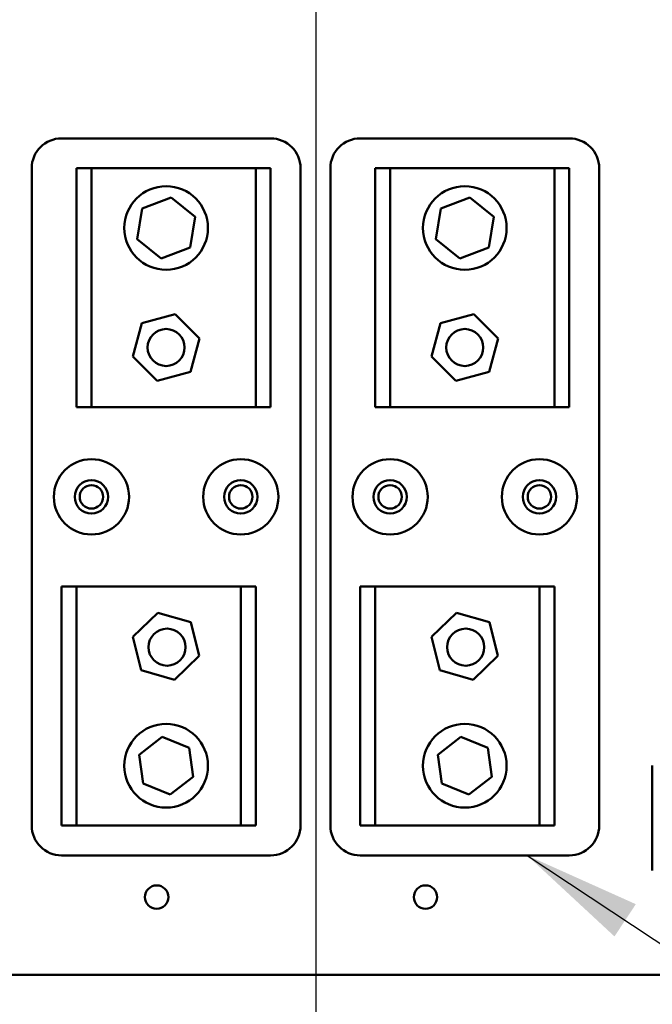
# Model space of a CAD drawing. Units: inches. Extents: x 5 to 215, y 2 to 167.
# Drawn here: x 127 to 132, y 99 to 107 of the extents above; entities that cross this region are included whole.
import ezdxf

# ---------------------------------------------------------------- set-up
doc = ezdxf.new("R2010")
doc.units = ezdxf.units.IN
doc.header["$LTSCALE"] = 10
doc.header["$MEASUREMENT"] = 0
doc.layers.add('Symbol (ANSI)', color=7, linetype='Continuous', lineweight=25)
doc.layers.add('Visible (ANSI)', color=7, linetype='Continuous', lineweight=50)
doc.styles.add('Note Text (ANSI)', font='tahoma.ttf')
doc.dimstyles.new('Default (ANSI)$7', dxfattribs={"dimscale": 10, "dimtxt": 0.12, "dimasz": 0.098425, "dimexe": 0.125, "dimexo": 0.0625, "dimgap": 0.031496, "dimtad": 0, "dimtih": 1, "dimtoh": 1, "dimrnd": 1e-08, "dimzin": 0, "dimdsep": 46, "dimtxsty": 'Note Text (ANSI)', "dimcen": 0.09, "dimdle": 0.393701, "dimclrd": 256, "dimclre": 256, "dimclrt": 256, "dimadec": 0, "dimazin": 1, "dimtfac": 1, "dimtofl": 0, "dimtmove": 0, "dimatfit": 3, "dimfxl": 1, "dimtolj": 1, "dimtzin": 4, "dimlwd": -1, "dimlwe": -1, "dimarcsym": 0})

msp = doc.modelspace()

# ---------------------------------------------------------------- linework, layer by layer
at = {"layer": 'Visible (ANSI)'}
for p, q in [((127.4622, 106.0645), (129.2122, 106.0645)), ((129.9622, 106.0645), (131.7122, 106.0645)), ((127.2122, 100.3145), (127.2122, 105.8145)), ((127.5872, 105.8145), (127.7122, 105.8145)), ((127.5872, 103.8145), (127.5872, 105.8145)), ((127.7122, 105.8145), (127.7122, 103.8145)), ((127.7122, 105.8145), (129.0872, 105.8145)), ((129.0872, 103.8145), (129.0872, 105.8145)), ((129.0872, 105.8145), (129.2122, 105.8145)), ((129.2122, 105.8145), (129.2122, 103.8145)), ((129.4622, 105.8145), (129.4622, 100.3145)), ((129.7122, 100.3145), (129.7122, 105.8145)), ((130.0872, 105.8145), (130.2122, 105.8145)), ((130.0872, 103.8145), (130.0872, 105.8145)), ((130.2122, 105.8145), (130.2122, 103.8145)), ((130.2122, 105.8145), (131.5872, 105.8145)), ((131.5872, 103.8145), (131.5872, 105.8145)), ((131.5872, 105.8145), (131.7122, 105.8145)), ((131.7122, 105.8145), (131.7122, 103.8145)), ((131.9622, 105.8145), (131.9622, 100.3145)), ((128.1361, 105.478), (128.3782, 105.5704)), ((128.3782, 105.5704), (128.5794, 105.4069)), ((130.6361, 105.478), (130.8782, 105.5704)), ((130.8782, 105.5704), (131.0794, 105.4069)), ((128.095, 105.222), (128.1361, 105.478)), ((130.595, 105.222), (130.6361, 105.478)), ((128.5794, 105.4069), (128.5384, 105.151)), ((131.0794, 105.4069), (131.0384, 105.151)), ((128.2962, 105.0585), (128.095, 105.222)), ((130.7962, 105.0585), (130.595, 105.222)), ((128.5384, 105.151), (128.2962, 105.0585)), ((131.0384, 105.151), (130.7962, 105.0585)), ((128.1336, 104.5191), (128.4126, 104.5931)), ((128.4126, 104.5931), (128.6162, 104.3885)), ((130.6336, 104.5191), (130.9126, 104.5931)), ((130.9126, 104.5931), (131.1162, 104.3885)), ((128.0582, 104.2404), (128.1336, 104.5191)), ((130.5582, 104.2404), (130.6336, 104.5191)), ((128.6162, 104.3885), (128.5408, 104.1098)), ((131.1162, 104.3885), (131.0408, 104.1098)), ((128.2618, 104.0358), (128.0582, 104.2404)), ((130.7618, 104.0358), (130.5582, 104.2404)), ((128.5408, 104.1098), (128.2618, 104.0358)), ((131.0408, 104.1098), (130.7618, 104.0358)), ((127.7122, 103.8145), (127.5872, 103.8145)), ((129.0872, 103.8145), (127.7122, 103.8145)), ((129.2122, 103.8145), (129.0872, 103.8145)), ((130.2122, 103.8145), (130.0872, 103.8145)), ((131.5872, 103.8145), (130.2122, 103.8145)), ((131.7122, 103.8145), (131.5872, 103.8145)), ((127.4622, 102.3145), (127.5872, 102.3145)), ((127.4622, 100.3145), (127.4622, 102.3145)), ((127.5872, 102.3145), (127.5872, 100.3145)), ((127.5872, 102.3145), (128.9622, 102.3145)), ((128.9622, 100.3145), (128.9622, 102.3145)), ((128.9622, 102.3145), (129.0872, 102.3145)), ((129.0872, 102.3145), (129.0872, 100.3145)), ((129.9622, 102.3145), (130.0872, 102.3145)), ((129.9622, 100.3145), (129.9622, 102.3145)), ((130.0872, 102.3145), (130.0872, 100.3145)), ((130.0872, 102.3145), (131.4622, 102.3145)), ((131.4622, 100.3145), (131.4622, 102.3145)), ((131.4622, 102.3145), (131.5872, 102.3145)), ((131.5872, 102.3145), (131.5872, 100.3145)), ((128.0597, 101.8938), (128.2671, 102.0945)), ((128.2671, 102.0945), (128.5447, 102.0152)), ((130.5597, 101.8938), (130.7671, 102.0945)), ((130.7671, 102.0945), (131.0447, 102.0152)), ((128.5447, 102.0152), (128.6148, 101.7351)), ((131.0447, 102.0152), (131.1148, 101.7351)), ((128.1297, 101.6138), (128.0597, 101.8938)), ((130.6297, 101.6138), (130.5597, 101.8938)), ((128.6148, 101.7351), (128.4073, 101.5344)), ((131.1148, 101.7351), (130.9073, 101.5344)), ((128.4073, 101.5344), (128.1297, 101.6138)), ((130.9073, 101.5344), (130.6297, 101.6138)), ((128.1115, 100.9059), (128.3036, 101.0557)), ((128.3036, 101.0557), (128.5293, 100.9642)), ((130.6115, 100.9059), (130.8036, 101.0557)), ((130.8036, 101.0557), (131.0293, 100.9642)), ((128.5293, 100.9642), (128.5629, 100.723)), ((131.0293, 100.9642), (131.0629, 100.723)), ((128.1451, 100.6647), (128.1115, 100.9059)), ((130.6451, 100.6647), (130.6115, 100.9059)), ((132.407, 99.9392), (132.407, 100.8152)), ((128.5629, 100.723), (128.3709, 100.5733)), ((131.0629, 100.723), (130.8709, 100.5733)), ((128.3709, 100.5733), (128.1451, 100.6647)), ((130.8709, 100.5733), (130.6451, 100.6647)), ((127.5872, 100.3145), (127.4622, 100.3145)), ((128.9622, 100.3145), (127.5872, 100.3145)), ((129.0872, 100.3145), (128.9622, 100.3145)), ((130.0872, 100.3145), (129.9622, 100.3145)), ((131.4622, 100.3145), (130.0872, 100.3145)), ((131.5872, 100.3145), (131.4622, 100.3145)), ((129.2122, 100.0645), (127.4622, 100.0645)), ((131.7122, 100.0645), (129.9622, 100.0645)), ((142.3372, 99.0645), (122.4622, 99.0645))]:
    msp.add_line(p, q, dxfattribs=at)
for centre, radius in [((128.3372, 105.3145), 0.35), ((130.8372, 105.3145), 0.35), ((128.3372, 104.3145), 0.155), ((130.8372, 104.3145), 0.155), ((127.7122, 103.0645), 0.315), ((128.9622, 103.0645), 0.315), ((130.2122, 103.0645), 0.315), ((131.4622, 103.0645), 0.315), ((127.7122, 103.0645), 0.14), ((127.7122, 103.0645), 0.098), ((128.9622, 103.0645), 0.14), ((128.9622, 103.0645), 0.098), ((130.2122, 103.0645), 0.14), ((130.2122, 103.0645), 0.098), ((131.4622, 103.0645), 0.14), ((131.4622, 103.0645), 0.098), ((128.3448, 101.8067), 0.155), ((130.8448, 101.8067), 0.155), ((128.3372, 100.8145), 0.35), ((130.8372, 100.8145), 0.35), ((128.2582, 99.7155), 0.098), ((130.5082, 99.7155), 0.098)]:
    msp.add_circle(centre, radius, dxfattribs=at)
for centre, start, end in [((127.4622, 105.8145), 90, 180), ((129.2122, 105.8145), 0, 90), ((129.9622, 105.8145), 90, 180), ((131.7122, 105.8145), 0, 90), ((127.4622, 100.3145), 180, 270), ((129.2122, 100.3145), 270, 0), ((129.9622, 100.3145), 180, 270), ((131.7122, 100.3145), 270, 0)]:
    msp.add_arc(centre, 0.25, start, end, dxfattribs=at)

# ---------------------------------------------------------------- leaders
at = {"layer": 'Symbol (ANSI)'}
msp.add_leader([(129.5225, 87.632), (129.5922, 90.4199), (129.5922, 140.1595)], dimstyle='Default (ANSI)$7', override={"dimtad": 0}, dxfattribs=at)
at = {"layer": 'Symbol (ANSI)', "annotation_type": 0, "has_hookline": 1, "hookline_direction": 0, "text_width": 0.5158}
msp.add_leader([(131.3589, 100.0645), (146.7739, 89.8606), (147.7582, 89.8606)], dimstyle='Default (ANSI)$7', override={"dimtad": 0}, dxfattribs=at)

doc.saveas('drawing.dxf')
